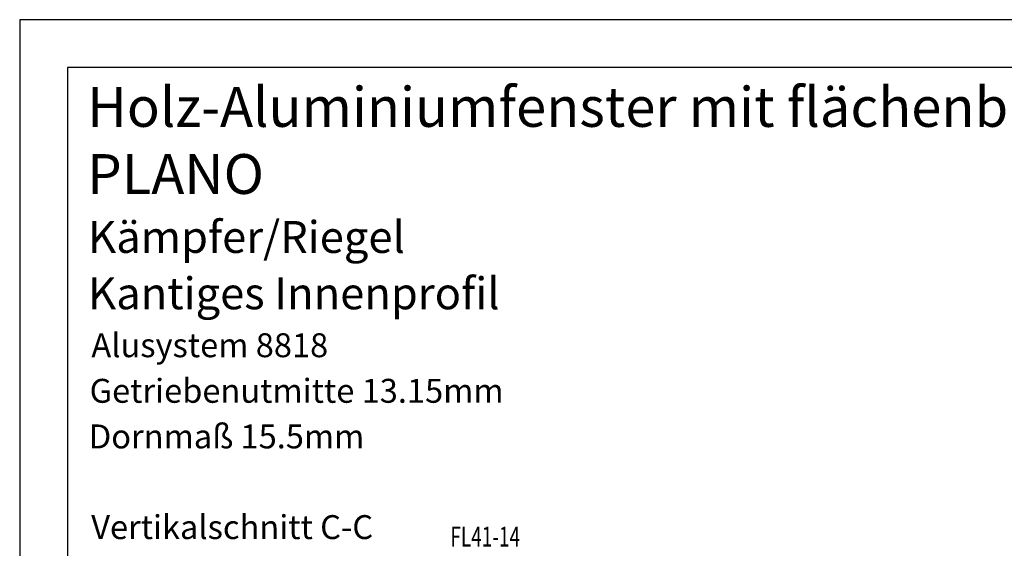
# Model space of a CAD drawing. Units: millimetres. Extents: x 1415 to 2429, y 890 to 1187.
# Drawn here: x 1625 to 1748, y 1120 to 1187 of the extents above; entities that cross this region are included whole.
import ezdxf

# ---------------------------------------------------------------- set-up
doc = ezdxf.new("R2010")
doc.units = ezdxf.units.MM
doc.layers.add('Text intern', color=250, linetype='Continuous')
doc.styles.add('RomanS', font='romans.shx', dxfattribs={"width": 0.7})

msp = doc.modelspace()

# ---------------------------------------------------------------- linework, layer by layer
for p, q in [((1834.84, 1186.74), (1624.84, 1186.74)), ((1624.84, 1186.74), (1624.84, 889.74)), ((1828.84, 1180.74), (1630.84, 1180.74)), ((1630.84, 1180.74), (1630.84, 895.74))]:
    msp.add_line(p, q)

# ---------------------------------------------------------------- texts
for s, height, p in [('Holz-Aluminiumfenster mit flächenbündiger Außenschale', 5, (1633.32, 1173.3)), ('PLANO', 5, (1633.32, 1164.88)), ('Kämpfer/Riegel', 4, (1633.42, 1157.48)), ('Kantiges Innenprofil', 4, (1633.42, 1150.41)), ('Alusystem 8818', 3, (1633.83, 1144.4)), ('Getriebenutmitte 13.15mm', 3, (1633.61, 1138.68)), ('Dornmaß 15.5mm', 3, (1633.51, 1132.96)), ('Vertikalschnitt C-C', 3, (1633.81, 1121.58))]:
    msp.add_text(s, height=height).set_placement(p)
at = {"layer": 'Text intern', "style": 'RomanS', "width": 0.7}
msp.add_text('FL41-14', height=2.5, rotation=360, dxfattribs=at).set_placement((1678.85, 1120.64))

doc.saveas('drawing.dxf')
